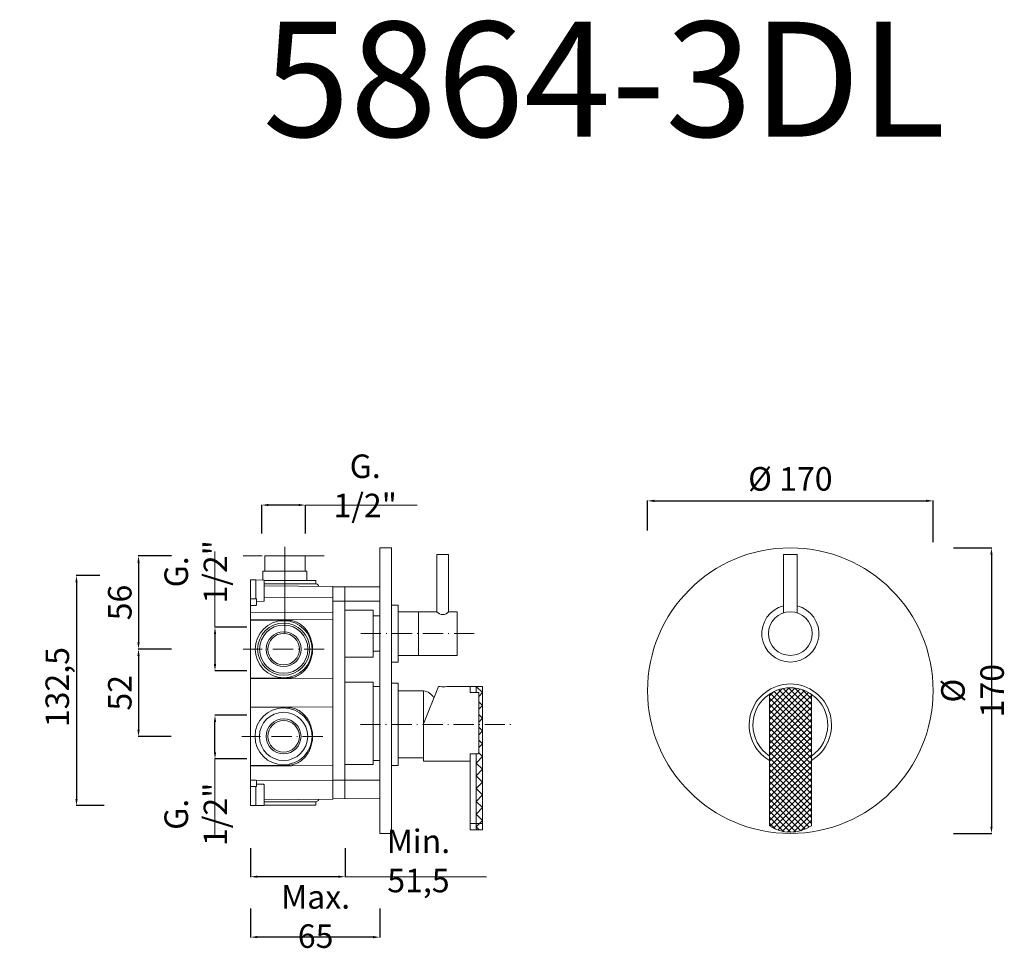
# Model space of a CAD drawing. Units: millimetres. Extents: x 4176 to 4763, y 2192 to 2745.
import ezdxf

# ---------------------------------------------------------------- set-up
doc = ezdxf.new("R2010")
doc.units = ezdxf.units.MM
doc.header["$MEASUREMENT"] = 0
doc.linetypes.add('ACAD_ISO03W100', pattern=[30, 12, -18])
doc.linetypes.add('ACAD_ISO10W100', pattern=[18.5, 12, -3, 0.5, -3])
doc.layers.get('0').update_dxf_attribs({"lineweight": 15})
doc.layers.get('Defpoints').update_dxf_attribs({"lineweight": 15})
for name, color, linetype, lineweight in [('1', 7, 'Continuous', 15), ('ASSI', 8, 'ACAD_ISO10W100', 13), ('idralica', 53, 'Continuous', 13), ('Livello 1', 7, 'Continuous', 15), ('Oggetto', 7, 'Continuous', 15), ('QUOTE', 6, 'Continuous', 13)]:
    doc.layers.add(name, color=color, linetype=linetype, lineweight=lineweight)
doc.styles.get("Standard").update_dxf_attribs({"font": 'ARIALUNI.TTF'})
doc.dimstyles.get("Standard").update_dxf_attribs({"dimtxt": 0.18, "dimasz": 0.18, "dimexe": 0.18, "dimexo": 0.0625, "dimgap": 0.09, "dimtad": 0, "dimtih": 1, "dimtoh": 1, "dimdec": 4, "dimzin": 0, "dimdsep": 46, "dimtxsty": 'Standard', "dimcen": 0.09, "dimadec": 0, "dimazin": 0, "dimtfac": 1, "dimtdec": 4, "dimtofl": 0, "dimtmove": 0, "dimatfit": 3, "dimfxl": 1, "dimtolj": 1, "dimtzin": 0, "dimarcsym": 0})

# ---------------------------------------------------------------- blocks, each defined once
blk = doc.blocks.new('*D29')
at = {"layer": 'Defpoints', "color": 0, "transparency": 16777216}
for p in [(4292.72, 2330.7), (4321.76, 2330.7), (4321.76, 2304.7)]:
    blk.add_point(p, dxfattribs=at)
at = {"layer": 'QUOTE', "color": 0, "lineweight": -2, "transparency": 16777216}
for p, q in [((4311.76, 2330.7), (4292.54, 2330.7)), ((4292.72, 2308.7), (4292.72, 2326.7)), ((4311.76, 2304.7), (4292.54, 2304.7))]:
    blk.add_line(p, q, dxfattribs=at)
at = {"layer": 'QUOTE', "color": 0, "transparency": 16777216}
for points in [[(4292.06, 2326.7), (4293.39, 2326.7), (4292.72, 2330.7)], [(4292.06, 2308.7), (4293.39, 2308.7), (4292.72, 2304.7)]]:
    blk.add_solid(points, dxfattribs=at)
at = {"layer": 'QUOTE', "color": 0, "transparency": 16777216, "insert": (4281.29, 2271.77), "char_height": 10, "attachment_point": 5, "rotation": 90}
blk.add_mtext('\\A1;{\\H1.4x;G. 1/2"}', dxfattribs=at)
blk = doc.blocks.new('*D30')
at = {"layer": 'Defpoints', "color": 0, "transparency": 16777216}
for p in [(4320.54, 2455.86), (4320.54, 2428.89), (4346.54, 2428.89)]:
    blk.add_point(p, dxfattribs=at)
at = {"layer": 'QUOTE', "color": 0, "lineweight": -2, "transparency": 16777216}
for p, q in [((4320.54, 2438.89), (4320.54, 2456.04)), ((4342.54, 2455.86), (4324.54, 2455.86)), ((4346.54, 2438.89), (4346.54, 2456.04))]:
    blk.add_line(p, q, dxfattribs=at)
at = {"layer": 'QUOTE', "color": 0, "transparency": 16777216}
for points in [[(4324.54, 2456.53), (4324.54, 2455.19), (4320.54, 2455.86)], [(4342.54, 2456.53), (4342.54, 2455.19), (4346.54, 2455.86)]]:
    blk.add_solid(points, dxfattribs=at)
at = {"layer": 'QUOTE', "color": 0, "transparency": 16777216, "insert": (4382.16, 2467.29), "char_height": 10, "attachment_point": 5}
blk.add_mtext('\\A1;{\\H1.4x;G. 1/2"}', dxfattribs=at)
blk = doc.blocks.new('*D31')
at = {"layer": 'Defpoints', "color": 0, "transparency": 16777216}
for p in [(4720.28, 2458.36), (4550.28, 2430.69), (4720.28, 2423.72)]:
    blk.add_point(p, dxfattribs=at)
at = {"layer": 'QUOTE', "color": 0, "lineweight": -2, "transparency": 16777216}
for p, q in [((4550.28, 2440.69), (4550.28, 2458.54)), ((4554.28, 2458.36), (4716.28, 2458.36)), ((4720.28, 2433.72), (4720.28, 2458.54))]:
    blk.add_line(p, q, dxfattribs=at)
at = {"layer": 'QUOTE', "color": 0, "transparency": 16777216}
for points in [[(4554.28, 2459.02), (4554.28, 2457.69), (4550.28, 2458.36)], [(4716.28, 2459.02), (4716.28, 2457.69), (4720.28, 2458.36)]]:
    blk.add_solid(points, dxfattribs=at)
at = {"layer": 'QUOTE', "color": 0, "transparency": 16777216, "insert": (4635.28, 2471.45), "char_height": 15, "attachment_point": 5}
blk.add_mtext('\\A1;{\\H0.93333x;%%C 170}', dxfattribs=at)
blk = doc.blocks.new('*D32')
at = {"layer": 'Defpoints', "color": 0, "transparency": 16777216}
for p in [(4722.48, 2430.33), (4722.48, 2260.39), (4755.01, 2260.39)]:
    blk.add_point(p, dxfattribs=at)
at = {"layer": 'QUOTE', "color": 0, "lineweight": -2, "transparency": 16777216}
for p, q in [((4732.48, 2430.33), (4755.19, 2430.33)), ((4755.01, 2426.33), (4755.01, 2264.39)), ((4732.48, 2260.39), (4755.19, 2260.39))]:
    blk.add_line(p, q, dxfattribs=at)
at = {"layer": 'QUOTE', "color": 0, "transparency": 16777216}
for points in [[(4754.35, 2426.33), (4755.68, 2426.33), (4755.01, 2430.33)], [(4754.35, 2264.39), (4755.68, 2264.39), (4755.01, 2260.39)]]:
    blk.add_solid(points, dxfattribs=at)
at = {"layer": 'QUOTE', "color": 0, "transparency": 16777216, "insert": (4743.75, 2345.36), "char_height": 10, "attachment_point": 5, "rotation": 90}
blk.add_mtext('\\A1;{\\H1.4x;%%C 170}', dxfattribs=at)
blk = doc.blocks.new('*D33')
at = {"layer": 'Defpoints', "color": 0, "transparency": 16777216}
for p in [(4234.17, 2413.85), (4210.27, 2276.96), (4236.81, 2276.96)]:
    blk.add_point(p, dxfattribs=at)
at = {"layer": 'QUOTE', "color": 0, "lineweight": -2, "transparency": 16777216}
for p, q in [((4224.17, 2413.85), (4210.09, 2413.85)), ((4210.27, 2409.85), (4210.27, 2280.96)), ((4226.81, 2276.96), (4210.09, 2276.96))]:
    blk.add_line(p, q, dxfattribs=at)
at = {"layer": 'QUOTE', "color": 0, "transparency": 16777216}
for points in [[(4209.6, 2409.85), (4210.94, 2409.85), (4210.27, 2413.85)], [(4209.6, 2280.96), (4210.94, 2280.96), (4210.27, 2276.96)]]:
    blk.add_solid(points, dxfattribs=at)
at = {"layer": 'QUOTE', "color": 0, "transparency": 16777216, "insert": (4198.81, 2345.36), "char_height": 15, "attachment_point": 5, "rotation": 90}
blk.add_mtext('\\A1;{\\H0.93333x; 132,5}', dxfattribs=at)
blk = doc.blocks.new('*D24')
at = {"layer": 'Defpoints', "color": 0, "transparency": 16777216}
for p in [(4313.96, 2225.64), (4390.82, 2225.64), (4313.96, 2198.67)]:
    blk.add_point(p, dxfattribs=at)
at = {"layer": 'QUOTE', "color": 0, "lineweight": -2, "transparency": 16777216}
for p, q in [((4313.96, 2215.64), (4313.96, 2198.49)), ((4390.82, 2215.64), (4390.82, 2198.49)), ((4386.82, 2198.67), (4317.96, 2198.67))]:
    blk.add_line(p, q, dxfattribs=at)
at = {"layer": 'QUOTE', "color": 0, "transparency": 16777216}
for points in [[(4317.96, 2199.33), (4317.96, 2198), (4313.96, 2198.67)], [(4386.82, 2199.33), (4386.82, 2198), (4390.82, 2198.67)]]:
    blk.add_solid(points, dxfattribs=at)
at = {"layer": 'QUOTE', "color": 0, "transparency": 16777216, "insert": (4352.65, 2210.93), "char_height": 10, "attachment_point": 5}
blk.add_mtext('\\A1;{\\H1.4x;Max. 65}', dxfattribs=at)
blk = doc.blocks.new('*D25')
at = {"layer": 'Defpoints', "color": 0, "transparency": 16777216}
for p in [(4321.76, 2383.16), (4292.72, 2357.16), (4321.76, 2357.16)]:
    blk.add_point(p, dxfattribs=at)
at = {"layer": 'QUOTE', "color": 0, "lineweight": -2, "transparency": 16777216}
for p, q in [((4311.76, 2383.16), (4292.54, 2383.16)), ((4292.72, 2379.16), (4292.72, 2361.16)), ((4311.76, 2357.16), (4292.54, 2357.16))]:
    blk.add_line(p, q, dxfattribs=at)
at = {"layer": 'QUOTE', "color": 0, "transparency": 16777216}
for points in [[(4292.06, 2379.16), (4293.39, 2379.16), (4292.72, 2383.16)], [(4292.06, 2361.16), (4293.39, 2361.16), (4292.72, 2357.16)]]:
    blk.add_solid(points, dxfattribs=at)
at = {"layer": 'QUOTE', "color": 0, "transparency": 16777216, "insert": (4281.29, 2416.1), "char_height": 10, "attachment_point": 5, "rotation": 90}
blk.add_mtext('\\A1;{\\H1.4x;G. 1/2"}', dxfattribs=at)
blk = doc.blocks.new('*D26')
at = {"layer": 'Defpoints', "color": 0, "transparency": 16777216}
for p in [(4313.96, 2261.59), (4370.13, 2261.59), (4313.96, 2234.62)]:
    blk.add_point(p, dxfattribs=at)
at = {"layer": 'QUOTE', "color": 0, "lineweight": -2, "transparency": 16777216}
for p, q in [((4313.96, 2251.59), (4313.96, 2234.44)), ((4370.13, 2251.59), (4370.13, 2234.44)), ((4366.13, 2234.62), (4317.96, 2234.62))]:
    blk.add_line(p, q, dxfattribs=at)
at = {"layer": 'QUOTE', "color": 0, "transparency": 16777216}
for points in [[(4317.96, 2235.28), (4317.96, 2233.95), (4313.96, 2234.62)], [(4366.13, 2235.28), (4366.13, 2233.95), (4370.13, 2234.62)]]:
    blk.add_solid(points, dxfattribs=at)
at = {"layer": 'QUOTE', "color": 0, "transparency": 16777216, "insert": (4413.87, 2244.04), "char_height": 10, "attachment_point": 5}
blk.add_mtext('\\A1;{\\H1.4x;Min. 51,5}', dxfattribs=at)
blk = doc.blocks.new('*D27')
at = {"layer": 'Defpoints', "color": 0, "transparency": 16777216}
for p in [(4276.8, 2425.64), (4247.2, 2370.07), (4276.61, 2370.07)]:
    blk.add_point(p, dxfattribs=at)
at = {"layer": 'QUOTE', "color": 0, "lineweight": -2, "transparency": 16777216}
for p, q in [((4266.8, 2425.64), (4247.02, 2425.64)), ((4247.2, 2421.64), (4247.2, 2374.07)), ((4266.61, 2370.07), (4247.02, 2370.07))]:
    blk.add_line(p, q, dxfattribs=at)
at = {"layer": 'QUOTE', "color": 0, "transparency": 16777216}
for points in [[(4246.53, 2421.64), (4247.86, 2421.64), (4247.2, 2425.64)], [(4246.53, 2374.07), (4247.86, 2374.07), (4247.2, 2370.07)]]:
    blk.add_solid(points, dxfattribs=at)
at = {"layer": 'QUOTE', "color": 0, "transparency": 16777216, "insert": (4236.04, 2397.85), "char_height": 10, "attachment_point": 5, "rotation": 90}
blk.add_mtext('\\A1;{\\H1.4x;56}', dxfattribs=at)
blk = doc.blocks.new('*D28')
at = {"layer": 'Defpoints', "color": 0, "transparency": 16777216}
for p in [(4276.8, 2370.07), (4247.2, 2318.16), (4276.61, 2318.16)]:
    blk.add_point(p, dxfattribs=at)
at = {"layer": 'QUOTE', "color": 0, "lineweight": -2, "transparency": 16777216}
for p, q in [((4266.8, 2370.07), (4247.02, 2370.07)), ((4247.2, 2366.07), (4247.2, 2322.16)), ((4266.61, 2318.16), (4247.02, 2318.16))]:
    blk.add_line(p, q, dxfattribs=at)
at = {"layer": 'QUOTE', "color": 0, "transparency": 16777216}
for points in [[(4246.53, 2366.07), (4247.86, 2366.07), (4247.2, 2370.07)], [(4246.53, 2322.16), (4247.86, 2322.16), (4247.2, 2318.16)]]:
    blk.add_solid(points, dxfattribs=at)
at = {"layer": 'QUOTE', "color": 0, "transparency": 16777216, "insert": (4236.04, 2344.11), "char_height": 10, "attachment_point": 5, "rotation": 90}
blk.add_mtext('\\A1;{\\H1.4x;52}', dxfattribs=at)

msp = doc.modelspace()

# ---------------------------------------------------------------- hatches: boundary and pattern name
at = {"layer": 'QUOTE'}
h = msp.add_hatch(dxfattribs=at)
h.set_pattern_fill('ANSI37', color=256, scale=20)
h.set_pattern_definition([(45, (-324.155, 47.004), (-1.767767, 1.767767), []), (135, (-324.155, 47.004), (-1.767767, -1.767767), [])])
h.paths.add_polyline_path([(4647.78, 2343.26, 0.127327), (4637.28, 2347.02, 0.003288), (4636.99, 2347.04, 0.005239), (4636.52, 2347.07, 0.00914), (4635.71, 2347.1, 0.007596), (4635.03, 2347.1, 0.002781), (4634.79, 2347.1, 0.006516), (4634.21, 2347.08, 0.010429), (4633.28, 2347.02, 0.127327), (4622.78, 2343.26), (4622.78, 2264.95, 0.307451), (4647.78, 2264.95)])

# ---------------------------------------------------------------- linework, layer by layer
at = {"lineweight": 13}
for p, q in [((4431.82, 2426.36), (4424.82, 2426.36)), ((4424.82, 2426.36), (4424.82, 2392.36)), ((4431.82, 2392.36), (4431.82, 2426.36)), ((4631.28, 2426.36), (4639.28, 2426.36)), ((4631.28, 2391.72), (4631.28, 2426.36)), ((4639.28, 2426.36), (4639.28, 2391.72)), ((4401.82, 2396.36), (4397.82, 2396.36)), ((4401.82, 2392.36), (4424.82, 2392.36)), ((4413.82, 2366.36), (4413.82, 2392.36)), ((4431.82, 2392.36), (4436.82, 2392.36)), ((4436.82, 2392.36), (4431.82, 2392.36)), ((4436.82, 2366.36), (4436.82, 2392.36)), ((4401.82, 2366.36), (4436.82, 2366.36)), ((4397.82, 2362.36), (4401.82, 2362.36))]:
    msp.add_line(p, q, dxfattribs=at)
msp.add_circle((4635.28, 2379.36), 13, dxfattribs=at)
for centre, radius, start, end in [((4428.32, 2395.15), 4.48, 218.62072, 321.37928), ((4635.28, 2379.36), 17, 103.60896, 76.39104)]:
    msp.add_arc(centre, radius, start, end, dxfattribs=at)
at = {"layer": '1'}
for p, q in [((4451.99, 2347.81), (4451.99, 2262.52)), ((4448.21, 2307.69), (4444.62, 2307.69))]:
    msp.add_line(p, q, dxfattribs=at)
at = {"layer": 'ASSI', "lineweight": 9}
for p, q in [((4357.75, 2425.64), (4309.52, 2425.64)), ((4447.04, 2379.36), (4379.32, 2379.36)), ((4357.75, 2370.07), (4309.52, 2370.07)), ((4379.32, 2325.31), (4469.35, 2325.31)), ((4356.91, 2318.16), (4308.68, 2318.16))]:
    msp.add_line(p, q, dxfattribs=at)
at = {"layer": 'idralica'}
for p, q in [((4334.39, 2431.08), (4334.39, 2379.54)), ((4347.5, 2416.43), (4321.29, 2416.43)), ((4321.29, 2416.43), (4321.29, 2411.21)), ((4347.5, 2410.99), (4347.5, 2416.43)), ((4316.95, 2411.25), (4321.65, 2411.21)), ((4313.96, 2392.19), (4313.96, 2400.66)), ((4313.96, 2399.98), (4316.95, 2399.98)), ((4316.95, 2399.98), (4316.97, 2400.01)), ((4316.97, 2400.01), (4317.02, 2400.04)), ((4317.02, 2400.04), (4317.12, 2400.06)), ((4317.12, 2400.06), (4317.39, 2399.98)), ((4321.94, 2400.94), (4362.87, 2400.78)), ((4362.87, 2400.78), (4362.87, 2391.94)), ((4313.96, 2396.12), (4316.95, 2396.12)), ((4362.87, 2391.94), (4313.96, 2392.19)), ((4369.93, 2393.35), (4386.82, 2393.36)), ((4386.82, 2365.36), (4386.82, 2393.36)), ((4386.82, 2393.36), (4386.82, 2365.36)), ((4390.82, 2389.86), (4386.82, 2389.86)), ((4390.82, 2368.86), (4386.82, 2368.86)), ((4386.82, 2365.36), (4369.89, 2365.35)), ((4386.82, 2350.36), (4369.87, 2350.35)), ((4386.82, 2350.36), (4386.82, 2301.36)), ((4390.82, 2347.77), (4386.82, 2347.77)), ((4390.82, 2292.01), (4390.82, 2348.88)), ((4313.96, 2335.78), (4362.87, 2335.51)), ((4335.98, 2335.38), (4313.96, 2335.49)), ((4336.76, 2335.36), (4335.98, 2335.38)), ((4337.56, 2335.28), (4336.76, 2335.36)), ((4338.35, 2335.15), (4337.56, 2335.28)), ((4339.12, 2334.98), (4338.35, 2335.15)), ((4339.87, 2334.77), (4339.12, 2334.98)), ((4340.62, 2334.5), (4339.87, 2334.77)), ((4341.35, 2334.2), (4340.62, 2334.5)), ((4342.05, 2333.86), (4341.35, 2334.2)), ((4342.74, 2333.48), (4342.05, 2333.86)), ((4343.4, 2333.06), (4342.74, 2333.48)), ((4362.87, 2335.54), (4362.87, 2300.77)), ((4362.87, 2335.54), (4362.87, 2292.01)), ((4344.05, 2332.6), (4343.4, 2333.06)), ((4344.66, 2332.11), (4344.05, 2332.6)), ((4345.25, 2331.59), (4344.66, 2332.11)), ((4345.81, 2331.04), (4345.25, 2331.59)), ((4346.35, 2330.47), (4345.81, 2331.04)), ((4346.85, 2329.87), (4346.35, 2330.47)), ((4347.33, 2329.24), (4346.85, 2329.87)), ((4347.78, 2328.6), (4347.33, 2329.24)), ((4348.2, 2327.93), (4347.78, 2328.6)), ((4348.58, 2327.24), (4348.2, 2327.93)), ((4348.94, 2326.54), (4348.58, 2327.24)), ((4349.27, 2325.83), (4348.94, 2326.54)), ((4349.56, 2325.1), (4349.27, 2325.83)), ((4349.82, 2324.36), (4349.56, 2325.1)), ((4350.06, 2323.6), (4349.82, 2324.36)), ((4350.26, 2322.85), (4350.06, 2323.6)), ((4350.43, 2322.08), (4350.26, 2322.85)), ((4350.57, 2321.3), (4350.43, 2322.08)), ((4350.68, 2320.52), (4350.57, 2321.3)), ((4350.58, 2315.04), (4350.69, 2315.82)), ((4350.75, 2319.74), (4350.68, 2320.52)), ((4350.69, 2315.82), (4350.76, 2316.61)), ((4350.8, 2318.96), (4350.75, 2319.74)), ((4350.76, 2316.61), (4350.8, 2317.36)), ((4350.82, 2318.17), (4350.8, 2318.96)), ((4350.8, 2317.36), (4350.82, 2318.14)), ((4350.82, 2318.14), (4350.82, 2318.17)), ((4348.6, 2309.08), (4348.95, 2309.78)), ((4348.95, 2309.78), (4349.28, 2310.5)), ((4349.28, 2310.5), (4349.57, 2311.23)), ((4349.57, 2311.23), (4349.84, 2311.98)), ((4349.84, 2311.98), (4350.07, 2312.73)), ((4350.07, 2312.73), (4350.27, 2313.5)), ((4350.27, 2313.5), (4350.44, 2314.27)), ((4350.44, 2314.27), (4350.58, 2315.04)), ((4344.04, 2303.7), (4344.66, 2304.2)), ((4344.66, 2304.2), (4345.25, 2304.72)), ((4345.25, 2304.72), (4345.82, 2305.26)), ((4345.82, 2305.26), (4346.35, 2305.85)), ((4346.35, 2305.85), (4346.86, 2306.45)), ((4346.86, 2306.45), (4347.34, 2307.08)), ((4347.34, 2307.08), (4347.79, 2307.73)), ((4347.79, 2307.73), (4348.21, 2308.39)), ((4348.21, 2308.39), (4348.6, 2309.08)), ((4313.96, 2300.81), (4335.98, 2300.92)), ((4362.87, 2300.77), (4313.96, 2300.52)), ((4335.98, 2300.92), (4336.76, 2300.95)), ((4336.76, 2300.95), (4337.55, 2301.03)), ((4337.55, 2301.03), (4338.33, 2301.15)), ((4338.33, 2301.15), (4339.1, 2301.32)), ((4339.1, 2301.32), (4339.86, 2301.54)), ((4339.86, 2301.54), (4340.6, 2301.79)), ((4340.6, 2301.79), (4341.33, 2302.1)), ((4341.33, 2302.1), (4342.04, 2302.44)), ((4342.04, 2302.44), (4342.73, 2302.82)), ((4342.73, 2302.82), (4343.4, 2303.24)), ((4343.4, 2303.24), (4344.04, 2303.7)), ((4386.82, 2301.36), (4370.08, 2301.36)), ((4390.82, 2303.77), (4386.82, 2303.77)), ((4362.87, 2292.01), (4390.82, 2292.01)), ((4316.95, 2276.96), (4321.65, 2277.01))]:
    msp.add_line(p, q, dxfattribs=at)
msp.add_lwpolyline([(4322.44, 2416.43), (4346.35, 2416.43), (4346.35, 2425.64), (4322.44, 2425.64)], close=True, dxfattribs=at)
for points in [[(4313.96, 2411.25), (4313.96, 2276.96)], [(4313.96, 2411.25), (4313.96, 2409.79)], [(4316.95, 2399.98), (4316.95, 2411.25), (4313.96, 2411.25)], [(4321.93, 2410.99), (4350.43, 2410.99)], [(4321.94, 2400.22), (4321.94, 2410.91)], [(4321.94, 2409.55), (4321.94, 2407.15)], [(4321.94, 2409.2), (4321.94, 2409.55)], [(4350.43, 2410.99), (4352.77, 2410.99)], [(4352.77, 2408.99), (4352.77, 2410.99)], [(4390.82, 2411.07), (4390.82, 2410.38)], [(4390.82, 2410.14), (4390.82, 2410.46)], [(4390.82, 2398.54), (4390.82, 2410.46)], [(4390.82, 2410.14), (4390.82, 2410.1)], [(4390.82, 2410.14), (4390.82, 2410.1)], [(4313.95, 2408.9), (4313.96, 2408.86)], [(4313.96, 2408.8), (4313.95, 2408.65)], [(4313.96, 2407.39), (4313.96, 2400.33)], [(4313.96, 2406.18), (4313.96, 2406.18)], [(4313.96, 2406.03), (4313.96, 2405.77)], [(4321.94, 2402.62), (4321.94, 2409.2)], [(4321.94, 2408.99), (4350.43, 2408.99)], [(4321.94, 2408.18), (4321.94, 2408.54)], [(4321.94, 2408.5), (4321.94, 2408.29)], [(4321.94, 2407.57), (4321.94, 2408.15)], [(4321.94, 2408), (4321.94, 2405.54)], [(4362.87, 2407.45), (4321.94, 2407.8)], [(4321.94, 2407.8), (4362.87, 2407.45), (4362.87, 2406.86)], [(4321.94, 2404.06), (4321.94, 2407.29)], [(4321.94, 2407.15), (4321.94, 2400.57)], [(4321.94, 2405.05), (4321.94, 2404.68)], [(4321.94, 2401.62), (4321.94, 2404.06)], [(4350.43, 2408.99), (4352.77, 2408.99)], [(4354.31, 2407.52), (4354.3, 2408.06)], [(4354.31, 2407.52), (4354.3, 2408.06)], [(4362.83, 2407.45), (4362.87, 2280.77)], [(4362.87, 2407.25), (4362.87, 2407.45)], [(4390.82, 2407.12), (4362.87, 2407.25)], [(4369.95, 2407.22), (4370.11, 2281)], [(4390.82, 2407.12), (4390.82, 2406.58)], [(4390.82, 2405.97), (4390.82, 2406.58)], [(4390.82, 2405.97), (4390.82, 2405.64)], [(4390.82, 2405.97), (4390.82, 2405.64)], [(4390.82, 2405.61), (4390.82, 2405.94)], [(4390.82, 2405.61), (4390.82, 2405.64)], [(4390.82, 2405.64), (4390.82, 2396.83)], [(4313.96, 2401.71), (4313.96, 2401.61)], [(4313.96, 2401.61), (4313.96, 2401.61)], [(4313.96, 2399.98), (4313.96, 2398.74)], [(4317.39, 2398.52), (4317.39, 2399.98)], [(4317.39, 2398.52), (4321.64, 2398.56)], [(4317.39, 2398.28), (4317.39, 2398.52)], [(4317.39, 2398.28), (4317.39, 2398.52)], [(4317.39, 2397.87), (4317.39, 2398.28)], [(4317.39, 2397.87), (4317.39, 2396.74)], [(4321.94, 2403.02), (4321.94, 2402.63)], [(4321.94, 2400.22), (4321.94, 2402.62)], [(4321.94, 2402.1), (4321.94, 2401.78)], [(4321.94, 2401.44), (4321.94, 2401.35)], [(4321.94, 2401.33), (4321.94, 2401.37)], [(4321.94, 2398.86), (4321.94, 2400.22)], [(4390.82, 2348.88), (4390.82, 2398.7), (4362.87, 2398.7), (4362.87, 2391.93)], [(4316.95, 2396.12), (4317.14, 2396.12)], [(4317.25, 2396.16), (4317.27, 2396.18)], [(4317.39, 2396.74), (4317.39, 2396.45), (4317.27, 2396.18)], [(4390.82, 2396.83), (4390.82, 2396.04)], [(4313.95, 2386.54), (4313.96, 2386.79), (4313.95, 2386.97)], [(4362.87, 2387.45), (4362.87, 2352.68), (4313.96, 2352.43), (4313.96, 2352.72), (4335.98, 2352.83), (4336.76, 2352.86), (4337.55, 2352.94), (4338.33, 2353.06), (4339.1, 2353.23), (4339.86, 2353.44), (4340.6, 2353.7), (4341.33, 2354.01), (4342.04, 2354.35), (4342.73, 2354.73), (4343.4, 2355.16), (4344.04, 2355.61), (4344.66, 2356.1), (4345.25, 2356.62), (4345.82, 2357.17), (4346.35, 2357.75), (4346.86, 2358.36), (4347.34, 2358.98), (4347.79, 2359.64), (4348.21, 2360.3), (4348.6, 2360.99), (4348.95, 2361.69), (4349.28, 2362.41), (4349.57, 2363.14), (4349.84, 2363.88), (4350.07, 2364.64), (4350.27, 2365.41), (4350.44, 2366.18), (4350.58, 2366.95), (4350.69, 2367.73), (4350.76, 2368.52), (4350.8, 2369.27), (4350.82, 2370.05), (4350.82, 2370.08), (4350.8, 2370.87), (4350.75, 2371.65), (4350.68, 2372.43), (4350.57, 2373.21), (4350.43, 2373.99), (4350.26, 2374.76), (4350.06, 2375.51), (4349.82, 2376.27), (4349.56, 2377.01), (4349.27, 2377.74), (4348.94, 2378.45), (4348.58, 2379.15), (4348.2, 2379.84), (4347.78, 2380.51), (4347.33, 2381.15), (4346.85, 2381.78), (4346.35, 2382.38), (4345.81, 2382.95), (4345.25, 2383.5), (4344.66, 2384.02), (4344.05, 2384.51), (4343.4, 2384.97), (4342.74, 2385.39), (4342.05, 2385.77), (4341.35, 2386.11), (4340.62, 2386.41), (4339.87, 2386.68), (4339.12, 2386.89), (4338.35, 2387.06), (4337.56, 2387.19), (4336.76, 2387.26), (4335.98, 2387.3), (4313.96, 2387.4), (4313.96, 2387.69), (4362.87, 2387.45)], [(4313.96, 2387.4), (4315.75, 2387.39)], [(4313.96, 2384.97), (4313.96, 2385.04)], [(4313.96, 2384.76), (4313.96, 2384.9)], [(4313.96, 2384.76), (4313.96, 2384.58)], [(4350.82, 2370.07), (4350.82, 2370.06), (4350.82, 2370.05)], [(4313.95, 2353.15), (4313.96, 2353.34), (4313.95, 2353.59)], [(4313.96, 2355.23), (4313.96, 2355.54)], [(4313.96, 2355.08), (4313.96, 2355.16)], [(4315.75, 2352.73), (4313.96, 2352.72)], [(4315.75, 2352.73), (4313.96, 2352.72)], [(4313.96, 2303.32), (4313.96, 2303.64)], [(4313.96, 2303.17), (4313.96, 2303.25)], [(4362.87, 2300.77), (4313.96, 2300.52), (4313.96, 2292.04), (4316.95, 2292.09), (4317.14, 2292.09), (4317.22, 2292.08), (4317.27, 2292.04), (4317.39, 2291.76), (4362.87, 2291.93), (4362.87, 2300.77)], [(4390.82, 2291.38), (4390.82, 2292.18)], [(4313.96, 2288.24), (4313.96, 2289.47)], [(4313.96, 2288.24), (4316.95, 2288.24), (4316.97, 2288.2), (4317.02, 2288.18), (4317.12, 2288.15), (4317.39, 2288.24)], [(4316.95, 2288.24), (4316.95, 2276.96), (4313.96, 2276.96)], [(4313.96, 2280.83), (4313.96, 2287.89)], [(4313.96, 2286.61), (4313.96, 2286.61)], [(4313.96, 2286.51), (4313.96, 2286.61)], [(4316.95, 2292.09), (4317.14, 2292.09)], [(4317.25, 2292.06), (4317.27, 2292.04)], [(4317.39, 2291.47), (4317.39, 2291.76), (4317.27, 2292.03)], [(4317.39, 2290.35), (4317.39, 2291.47)], [(4317.39, 2290.35), (4317.39, 2289.94)], [(4317.39, 2289.94), (4317.39, 2289.69)], [(4317.39, 2289.94), (4317.39, 2289.69)], [(4317.39, 2289.69), (4317.39, 2288.24)], [(4317.39, 2289.69), (4321.64, 2289.66)], [(4321.94, 2289.36), (4321.94, 2288)], [(4321.94, 2288), (4321.94, 2285.6)], [(4321.94, 2288), (4321.94, 2277.31)], [(4321.94, 2281.06), (4321.94, 2287.64)], [(4321.94, 2286.88), (4321.94, 2286.85)], [(4321.94, 2286.77), (4321.94, 2286.87)], [(4321.94, 2286.6), (4321.94, 2284.16)], [(4321.94, 2286.12), (4321.94, 2286.44)], [(4390.82, 2282.57), (4390.82, 2291.38)], [(4313.96, 2282.19), (4313.96, 2282.45)], [(4313.96, 2282.04), (4313.96, 2282.04)], [(4321.94, 2285.6), (4321.94, 2279.02)], [(4321.94, 2285.2), (4321.94, 2285.58)], [(4321.94, 2284.16), (4321.94, 2280.92)], [(4321.94, 2283.16), (4321.94, 2283.54)], [(4321.94, 2280.22), (4321.94, 2282.68)], [(4321.94, 2280.41), (4362.87, 2280.77), (4362.87, 2281.35)], [(4321.94, 2278.67), (4321.94, 2281.06)], [(4362.87, 2280.77), (4321.94, 2280.41)], [(4321.94, 2280.64), (4321.94, 2280.07)], [(4354.31, 2280.69), (4354.3, 2280.16)], [(4354.31, 2280.69), (4354.3, 2280.16)], [(4390.82, 2281.09), (4362.87, 2280.97)], [(4362.87, 2280.97), (4362.87, 2280.77)], [(4390.82, 2282.6), (4390.82, 2282.57)], [(4390.82, 2282.6), (4390.82, 2282.27)], [(4390.82, 2282.24), (4390.82, 2282.57)], [(4390.82, 2282.24), (4390.82, 2282.57)], [(4390.82, 2282.24), (4390.82, 2281.64)], [(4390.82, 2281.09), (4390.82, 2281.64)], [(4313.96, 2279.42), (4313.95, 2279.57)], [(4313.95, 2279.32), (4313.96, 2279.36)], [(4313.96, 2276.96), (4313.96, 2278.42)], [(4321.93, 2277.23), (4350.43, 2277.23)], [(4321.94, 2280.03), (4321.94, 2279.68)], [(4321.94, 2279.72), (4321.94, 2279.93)], [(4321.94, 2279.22), (4350.43, 2279.22)], [(4321.94, 2279.02), (4321.94, 2278.67)], [(4350.43, 2279.22), (4352.77, 2279.22)], [(4350.43, 2277.23), (4352.77, 2277.23)], [(4352.77, 2279.22), (4352.77, 2277.23)]]:
    msp.add_lwpolyline(points, dxfattribs=at)
for centre, radius in [((4333.63, 2370.07), 16.97), ((4333.63, 2370.07), 15.51), ((4333.63, 2370.07), 14.37), ((4333.63, 2370.07), 10.38), ((4333.63, 2370.07), 9.38), ((4333.56, 2318.16), 16.97), ((4333.56, 2318.16), 14.37), ((4333.56, 2318.16), 10.38), ((4333.56, 2318.16), 9.38)]:
    msp.add_circle(centre, radius, dxfattribs=at)
for points in [[(4321.65, 2411.21), (4321.81, 2411.21), (4321.94, 2411.08), (4321.94, 2410.91)], [(4352.77, 2408.99), (4354.09, 2408.54), (4354.3, 2408.32), (4354.31, 2408.06)], [(4321.94, 2398.86), (4321.94, 2398.69), (4321.81, 2398.56), (4321.65, 2398.56)], [(4317.25, 2396.15), (4317.22, 2396.13), (4317.18, 2396.12), (4317.14, 2396.12)], [(4313.96, 2386.54), (4313.96, 2386.72), (4313.96, 2386.88), (4313.96, 2386.97)], [(4313.96, 2353.15), (4313.96, 2353.25), (4313.96, 2353.41), (4313.96, 2353.59)], [(4317.25, 2292.06), (4317.22, 2292.09), (4317.18, 2292.1), (4317.14, 2292.1)], [(4321.94, 2289.36), (4321.94, 2289.52), (4321.81, 2289.66), (4321.65, 2289.66)], [(4321.65, 2277.01), (4321.81, 2277.01), (4321.94, 2277.14), (4321.94, 2277.31)], [(4352.77, 2279.22), (4354.09, 2279.68), (4354.3, 2279.9), (4354.31, 2280.16)]]:
    msp.add_open_spline(points, degree=3, dxfattribs=at)
for points in [[(4321.94, 2409.55), (4321.94, 2409.55), (4321.94, 2410.91), (4321.94, 2410.91), (4321.94, 2410.91), (4321.94, 2409.55), (4321.94, 2409.55)], [(4321.94, 2400.22), (4321.94, 2400.22), (4321.94, 2398.86), (4321.94, 2398.86), (4321.94, 2398.86), (4321.94, 2400.22), (4321.94, 2400.22)], [(4321.94, 2288), (4321.94, 2288), (4321.94, 2289.36), (4321.94, 2289.36), (4321.94, 2289.36), (4321.94, 2288), (4321.94, 2288)], [(4321.94, 2278.67), (4321.94, 2278.67), (4321.94, 2277.31), (4321.94, 2277.31), (4321.94, 2277.31), (4321.94, 2278.67), (4321.94, 2278.67)]]:
    msp.add_open_spline(points, degree=3, knots=[0, 0, 0, 0, 1, 1, 1, 2, 2, 2, 2], dxfattribs=at)
at = {"layer": 'Livello 1', "lineweight": 13}
for p, q in [((4390.82, 2430.36), (4397.82, 2430.36)), ((4390.82, 2260.36), (4390.82, 2430.36)), ((4397.82, 2430.36), (4397.82, 2260.36)), ((4401.82, 2362.36), (4401.82, 2396.36)), ((4397.82, 2260.36), (4390.82, 2260.36))]:
    msp.add_line(p, q, dxfattribs=at)
at = {"layer": 'Livello 1'}
for p, q in [((4397.82, 2349.81), (4401.82, 2349.81)), ((4401.82, 2349.81), (4401.82, 2300.81)), ((4401.82, 2345.31), (4416.82, 2345.31)), ((4425.81, 2347.81), (4416.82, 2325.56)), ((4416.82, 2345.31), (4416.82, 2305.31)), ((4430.82, 2347.81), (4444.62, 2347.81)), ((4444.62, 2347.81), (4448.21, 2347.81)), ((4444.62, 2347.71), (4444.62, 2347.69)), ((4444.62, 2347.69), (4444.62, 2347.67)), ((4444.62, 2347.69), (4444.62, 2347.69)), ((4444.62, 2347.67), (4444.62, 2347.66)), ((4444.62, 2347.66), (4444.62, 2347.64)), ((4444.62, 2347.64), (4444.62, 2347.62)), ((4444.62, 2347.64), (4444.62, 2347.64)), ((4444.62, 2347.62), (4444.62, 2347.61)), ((4444.62, 2347.61), (4444.62, 2347.59)), ((4444.62, 2347.59), (4444.62, 2347.58)), ((4444.62, 2347.58), (4444.62, 2347.56)), ((4444.62, 2347.56), (4444.62, 2347.55)), ((4444.62, 2347.55), (4444.62, 2347.53)), ((4444.62, 2347.53), (4444.62, 2347.52)), ((4444.62, 2347.52), (4444.62, 2347.49)), ((4444.62, 2347.49), (4444.62, 2347.46)), ((4444.62, 2347.49), (4444.62, 2347.49)), ((4444.62, 2347.46), (4444.62, 2347.45)), ((4444.62, 2347.45), (4444.62, 2347.42)), ((4444.62, 2347.42), (4444.62, 2347.41)), ((4444.62, 2347.41), (4444.62, 2347.38)), ((4444.62, 2347.38), (4444.62, 2347.37)), ((4444.62, 2347.37), (4444.62, 2347.34)), ((4444.62, 2347.34), (4444.62, 2347.33)), ((4444.62, 2347.33), (4444.62, 2347.29)), ((4444.62, 2347.29), (4444.62, 2347.28)), ((4444.62, 2347.28), (4444.62, 2347.25)), ((4444.62, 2347.25), (4444.62, 2347.24)), ((4444.62, 2347.24), (4444.62, 2347.2)), ((4444.62, 2347.2), (4444.62, 2347.19)), ((4444.62, 2347.19), (4444.62, 2347.15)), ((4444.62, 2347.15), (4444.62, 2347.14)), ((4444.62, 2347.14), (4444.62, 2347.1)), ((4444.62, 2347.1), (4444.62, 2347.09)), ((4444.62, 2347.09), (4444.62, 2347.05)), ((4444.62, 2347.05), (4444.62, 2347.03)), ((4444.62, 2347.03), (4444.62, 2346.99)), ((4444.62, 2346.99), (4444.62, 2346.98)), ((4444.62, 2346.98), (4444.62, 2346.94)), ((4444.62, 2346.94), (4444.62, 2346.92)), ((4444.62, 2346.92), (4444.62, 2346.88)), ((4444.62, 2346.88), (4444.62, 2346.86)), ((4444.62, 2346.86), (4444.62, 2346.82)), ((4444.62, 2346.82), (4444.62, 2346.8)), ((4444.62, 2346.8), (4444.62, 2346.76)), ((4444.62, 2346.76), (4444.62, 2346.74)), ((4444.62, 2346.74), (4444.62, 2346.69)), ((4444.62, 2346.69), (4444.62, 2346.68)), ((4444.62, 2346.68), (4444.62, 2346.63)), ((4444.62, 2346.63), (4444.62, 2346.61)), ((4444.62, 2346.61), (4444.62, 2346.56)), ((4444.62, 2346.56), (4444.62, 2346.54)), ((4444.62, 2346.54), (4444.62, 2346.49)), ((4444.62, 2346.49), (4444.62, 2346.47)), ((4444.62, 2346.47), (4444.62, 2346.42)), ((4444.62, 2346.42), (4444.62, 2346.4)), ((4444.62, 2346.4), (4444.62, 2346.35)), ((4444.62, 2346.35), (4444.62, 2346.33)), ((4444.62, 2346.33), (4444.62, 2346.28)), ((4444.62, 2346.28), (4444.62, 2346.26)), ((4444.62, 2346.26), (4444.62, 2346.2)), ((4444.62, 2346.2), (4444.62, 2346.18)), ((4444.62, 2346.18), (4444.62, 2346.13)), ((4444.62, 2346.13), (4444.62, 2346.1)), ((4444.62, 2346.1), (4444.62, 2346.05)), ((4444.62, 2346.05), (4444.62, 2346.02)), ((4444.62, 2346.02), (4444.62, 2345.97)), ((4444.62, 2345.97), (4444.62, 2345.94)), ((4444.62, 2345.94), (4444.62, 2345.89)), ((4444.62, 2345.89), (4444.62, 2345.86)), ((4444.62, 2345.86), (4444.62, 2345.8)), ((4444.62, 2345.8), (4444.62, 2345.78)), ((4444.62, 2345.78), (4444.62, 2345.72)), ((4444.62, 2345.72), (4444.62, 2345.69)), ((4444.62, 2345.69), (4444.62, 2345.63)), ((4444.62, 2345.63), (4444.62, 2345.61)), ((4444.62, 2345.61), (4444.62, 2345.55)), ((4444.62, 2345.55), (4444.62, 2345.52)), ((4444.62, 2345.52), (4444.62, 2345.46)), ((4444.62, 2345.46), (4444.62, 2345.43)), ((4444.62, 2345.43), (4444.62, 2345.37)), ((4444.62, 2345.37), (4444.62, 2345.34)), ((4444.62, 2345.34), (4444.62, 2345.28)), ((4444.62, 2345.28), (4444.62, 2345.25)), ((4444.62, 2345.25), (4444.62, 2345.19)), ((4444.62, 2345.19), (4444.62, 2345.15)), ((4444.62, 2345.15), (4444.62, 2345.09)), ((4444.62, 2345.09), (4444.62, 2345.06)), ((4444.62, 2345.06), (4444.62, 2345)), ((4444.62, 2345), (4444.62, 2344.96)), ((4444.62, 2344.96), (4444.62, 2344.9)), ((4451.99, 2347.81), (4448.21, 2347.81)), ((4635.28, 2347.19), (4635.28, 2347.11)), ((4444.62, 2344.9), (4444.62, 2344.87)), ((4444.62, 2344.87), (4444.62, 2344.8)), ((4444.62, 2344.8), (4444.62, 2344.77)), ((4444.62, 2344.77), (4444.62, 2344.7)), ((4444.62, 2344.7), (4444.62, 2344.67)), ((4444.62, 2344.67), (4444.62, 2344.6)), ((4444.62, 2344.6), (4444.62, 2344.56)), ((4444.62, 2344.56), (4444.62, 2344.5)), ((4444.62, 2344.5), (4444.62, 2344.46)), ((4444.62, 2344.46), (4444.62, 2344.4)), ((4444.62, 2344.4), (4444.62, 2344.36)), ((4444.62, 2344.36), (4444.62, 2344.29)), ((4444.62, 2344.29), (4444.62, 2344.25)), ((4444.62, 2344.25), (4444.62, 2344.23)), ((4444.62, 2344.23), (4449.75, 2344.23)), ((4449.75, 2344.23), (4449.75, 2343.45)), ((4449.75, 2343.45), (4449.75, 2308.43)), ((4622.78, 2343.26), (4622.78, 2264.95)), ((4647.78, 2264.95), (4647.78, 2343.26)), ((4416.82, 2325.56), (4416.82, 2303.31)), ((4416.82, 2325.31), (4416.82, 2303.31)), ((4401.82, 2305.31), (4416.82, 2305.31)), ((4444.62, 2307.69), (4444.62, 2307.65)), ((4444.62, 2307.65), (4444.62, 2262.52)), ((4401.82, 2300.81), (4397.82, 2300.81)), ((4416.82, 2303.31), (4444.62, 2303.31))]:
    msp.add_line(p, q, dxfattribs=at)
for points in [[(4397.82, 2281.09), (4397.82, 2411.62)], [(4397.82, 2292.18), (4397.82, 2398.54)]]:
    msp.add_lwpolyline(points, dxfattribs=at)
msp.add_circle((4635.28, 2345.36), 85, dxfattribs=at)
for centre, radius, start, end in [((4415.38, 2336.34), 9.08, 31.74885, 80.9118), ((4635.28, 2324.86), 24.5, 300.67742, 239.32258), ((4635.28, 2324.86), 22.25, 95.15523, 180), ((4635.28, 2324.86), 22.25, 94.95132, 95.15523), ((4635.28, 2324.86), 22.25, 94.50106, 94.95132), ((4635.28, 2324.86), 22.25, 94.42304, 94.50106), ((4635.28, 2324.86), 22.25, 94.40175, 94.42304), ((4635.28, 2324.86), 22.25, 94.23255, 94.40175), ((4635.28, 2324.86), 22.25, 93.85197, 94.23255), ((4635.28, 2324.86), 22.25, 93.318, 93.85197), ((4635.28, 2324.86), 22.25, 93.20097, 93.318), ((4635.28, 2324.86), 22.25, 92.76524, 93.20097), ((4635.28, 2324.86), 22.25, 92.55511, 92.76524), ((4635.28, 2324.86), 22.25, 92.21234, 92.55511), ((4635.28, 2324.86), 22.25, 91.91205, 92.21234), ((4635.28, 2324.86), 22.25, 91.6668, 91.91205), ((4635.28, 2324.86), 22.25, 91.27184, 91.6668), ((4635.28, 2324.86), 22.25, 91.10627, 91.27184), ((4635.28, 2324.86), 22.25, 90.63448, 91.10627), ((4635.28, 2324.86), 22.25, 90.55315, 90.63448), ((4635.28, 2324.86), 22.25, 89.44685, 90.55315), ((4635.28, 2324.86), 22.25, 89.36552, 89.44685), ((4635.28, 2324.86), 22.25, 88.89373, 89.36552), ((4635.28, 2324.86), 22.25, 88.72816, 88.89373), ((4635.28, 2324.86), 22.25, 88.33387, 88.72816), ((4635.28, 2324.86), 22.25, 88.08795, 88.33387), ((4635.28, 2324.86), 22.25, 87.78766, 88.08795), ((4635.28, 2324.86), 22.25, 87.44489, 87.78766), ((4635.28, 2324.86), 22.25, 87.23476, 87.44489), ((4635.28, 2324.86), 22.25, 86.79903, 87.23476), ((4635.28, 2324.86), 22.25, 86.682, 86.79903), ((4635.28, 2324.86), 22.25, 86.14803, 86.682), ((4635.28, 2324.86), 22.25, 85.76785, 86.14803), ((4635.28, 2324.86), 22.25, 85.59825, 85.76785), ((4635.28, 2324.86), 22.25, 85.57696, 85.59825), ((4635.28, 2324.86), 22.25, 85.49894, 85.57696), ((4635.28, 2324.86), 22.25, 85.04868, 85.49894), ((4635.28, 2324.86), 22.25, 84.84477, 85.04868), ((4635.28, 2324.86), 22.25, 0, 84.84477), ((4635.28, 2324.86), 22.25, 180, 235.81978), ((4635.28, 2324.86), 22.25, 304.18022, 0)]:
    msp.add_arc(centre, radius, start, end, dxfattribs=at)
at = {"layer": 'Livello 1', "extrusion": (0, 0, -1)}
for centre, radius, start, end in [((-4428.82, 2369.96), 22.24, 264.84155, 275.15621), ((-4635.28, 2283.36), 22.25, 235.81978, 304.18022)]:
    msp.add_arc(centre, radius, start, end, dxfattribs=at)
at = {"layer": 'Livello 1'}
msp.add_rational_spline([(4444.62, 2347.81), (4444.62, 2347.82), (4444.62, 2347.71)], [0.914808356018, 0.914808356018, 0.917393597958], degree=2, dxfattribs=at)
at = {"layer": 'Oggetto'}
for p, q in [((4425.81, 2347.81), (4426.82, 2347.81)), ((4444.62, 2262.52), (4451.99, 2262.52))]:
    msp.add_line(p, q, dxfattribs=at)
at = {"layer": 'QUOTE'}
for p, q in [((4413.14, 2455.86), (4346.54, 2455.86)), ((4292.72, 2428.24), (4292.72, 2383.16)), ((4448.21, 2347.81), (4448.21, 2344.23)), ((4448.21, 2344.23), (4449.75, 2344.23)), ((4449.75, 2344.23), (4449.75, 2308.43)), ((4292.72, 2259.63), (4292.72, 2304.7)), ((4449.14, 2307.69), (4448.21, 2307.69)), ((4448.21, 2307.69), (4448.21, 2262.52)), ((4449.75, 2308.43), (4449.14, 2307.69)), ((4444.62, 2266.36), (4451.99, 2266.36)), ((4370.13, 2234.62), (4454.28, 2234.62))]:
    msp.add_line(p, q, dxfattribs=at)
msp.add_lwpolyline([(4451.99, 2262.52), (4451.99, 2347.81), (4448.21, 2347.81), (4448.21, 2344.23), (4449.75, 2344.23), (4449.75, 2308.43), (4449.14, 2307.69), (4448.21, 2307.69), (4448.21, 2262.52)], dxfattribs=at)
at = {"layer": 'QUOTE', "linetype": 'ACAD_ISO03W100', "ltscale": 4}
for points in [[(4448.21, 2347.81), (4451.96, 2344.21), (4449.75, 2341.93)], [(4449.75, 2338.8), (4451.96, 2336.6), (4449.75, 2334.33)], [(4449.75, 2331.19), (4451.96, 2329), (4449.75, 2326.72)], [(4449.75, 2323.59), (4451.96, 2321.39), (4449.75, 2319.12)], [(4449.75, 2315.98), (4451.96, 2313.79), (4449.75, 2311.51)], [(4449.73, 2308.4), (4451.96, 2306.19), (4448.21, 2302.31)], [(4448.21, 2302.31), (4451.96, 2298.58), (4448.21, 2294.7), (4451.96, 2290.98), (4448.21, 2287.1), (4451.96, 2283.37), (4448.21, 2279.49), (4451.96, 2275.77), (4448.21, 2271.89), (4451.96, 2268.16), (4448.21, 2264.28), (4449.98, 2262.52)]]:
    msp.add_lwpolyline(points, dxfattribs=at)

# ---------------------------------------------------------------- texts
at = {"layer": 'QUOTE', "insert": (4524.42, 2709.33), "char_height": 68.4451, "attachment_point": 5}
msp.add_mtext('\\A1;5864-3DL', dxfattribs=at)

# ---------------------------------------------------------------- dimensions: what is measured, and where the dimension line sits
at = {"layer": 'QUOTE'}
for base, p1, p2, text, override, picture, middle in [((4720.28, 2458.36), (4550.28, 2430.69), (4720.28, 2423.72), '{\\H0.93333x;%%C <>}', {"dimtxt": 15, "dimasz": 4, "dimexo": 10, "dimgap": 1, "dimtad": 1, "dimtih": 0, "dimtoh": 0, "dimdec": 0, "dimtdec": 0, "dimtmove": 2}, '*D31', (4635.28, 2471.45)), ((4320.54, 2455.86), (4346.54, 2428.89), (4320.54, 2428.89), '{\\H1.4x;G. 1/2"}', {"dimtxt": 10, "dimasz": 4, "dimexo": 10, "dimgap": 4, "dimtad": 1, "dimtih": 0, "dimtoh": 0, "dimdec": 0, "dimtdec": 0, "dimtmove": 2}, '*D30', (4382.16, 2467.29)), ((4313.96, 2234.62), (4370.13, 2261.59), (4313.96, 2261.59), '{\\H1.4x;Min. 51,5}', {"dimtxt": 10, "dimasz": 4, "dimexo": 10, "dimgap": 4, "dimtad": 1, "dimtih": 0, "dimtoh": 0, "dimdec": 0, "dimtdec": 0, "dimtmove": 2}, '*D26', (4413.87, 2244.04)), ((4313.96, 2198.67), (4390.82, 2225.64), (4313.96, 2225.64), '{\\H1.4x;Max. 65}', {"dimtxt": 10, "dimasz": 4, "dimexo": 10, "dimgap": 4, "dimtad": 1, "dimtih": 0, "dimtoh": 0, "dimdec": 0, "dimtdec": 0, "dimtmove": 2}, '*D24', (4352.65, 2210.93))]:
    dim = msp.add_linear_dim(base=base, p1=p1, p2=p2, text=text, dimstyle='Standard', override=override, dxfattribs=at)
    dim.commit()
    dim.dimension.update_dxf_attribs({"geometry": picture, "text_midpoint": middle, "dimtype": 160})
for base, p1, p2, angle, text, override, picture, middle in [((4292.72, 2357.16), (4321.76, 2383.16), (4321.76, 2357.16), 270, '{\\H1.4x;G. 1/2"}', {"dimtxt": 10, "dimasz": 4, "dimexo": 10, "dimgap": 4, "dimtad": 1, "dimtih": 0, "dimtoh": 0, "dimdec": 0, "dimtdec": 0, "dimtmove": 2}, '*D25', (4281.29, 2416.1)), ((4210.27, 2276.96), (4234.17, 2413.85), (4236.81, 2276.96), 90, '{\\H0.93333x; 132,5}', {"dimtxt": 15, "dimasz": 4, "dimexo": 10, "dimgap": 1, "dimtad": 1, "dimtih": 0, "dimtoh": 0, "dimdec": 0, "dimtdec": 0, "dimtmove": 2}, '*D33', (4198.81, 2345.36)), ((4292.72, 2330.7), (4321.76, 2304.7), (4321.76, 2330.7), 90, '{\\H1.4x;G. 1/2"}', {"dimtxt": 10, "dimasz": 4, "dimexo": 10, "dimgap": 4, "dimtad": 1, "dimtih": 0, "dimtoh": 0, "dimdec": 0, "dimtdec": 0, "dimtmove": 2}, '*D29', (4281.29, 2271.77))]:
    dim = msp.add_linear_dim(base=base, p1=p1, p2=p2, angle=angle, text=text, dimstyle='Standard', override=override, dxfattribs=at)
    dim.commit()
    dim.dimension.update_dxf_attribs({"geometry": picture, "text_midpoint": middle, "dimtype": 160})
for base, p1, p2, text, picture, middle in [((4755.01, 2260.39), (4722.48, 2430.33), (4722.48, 2260.39), '{\\H1.4x;%%C <>}', '*D32', (4743.75, 2345.36)), ((4247.2, 2370.07), (4276.8, 2425.64), (4276.61, 2370.07), '{\\H1.4x;<>}', '*D27', (4236.04, 2397.85)), ((4247.2, 2318.16), (4276.8, 2370.07), (4276.61, 2318.16), '{\\H1.4x;<>}', '*D28', (4236.04, 2344.11))]:
    dim = msp.add_linear_dim(base=base, p1=p1, p2=p2, angle=90, text=text, dimstyle='Standard', override={"dimtxt": 10, "dimasz": 4, "dimexo": 10, "dimgap": 4, "dimtad": 1, "dimtih": 0, "dimtoh": 0, "dimdec": 0, "dimtdec": 0, "dimtmove": 2}, dxfattribs=at)
    dim.commit()
    dim.dimension.update_dxf_attribs({"geometry": picture, "text_midpoint": middle})

doc.saveas('drawing.dxf')
